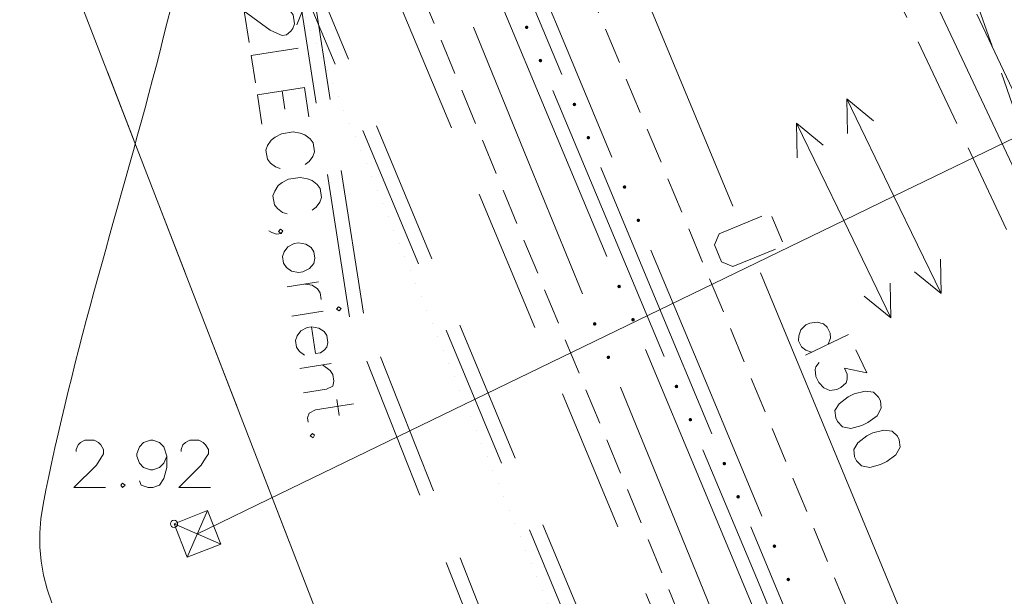
# Model space of a CAD drawing. Extents: x 505733724 to 506031725, y 310089559 to 310503092.
# Drawn here: x 505912695 to 505926363, y 310479120 to 310487121 of the extents above; entities that cross this region are included whole.
import ezdxf

# ---------------------------------------------------------------- set-up
doc = ezdxf.new("R2010")
doc.units = 0
doc.header["$MEASUREMENT"] = 0
for name, pattern in [('1', [200, 0, -200]), ('2', [750, 500, -250]), ('3', [1625, 1250, -375]), ('4', [2000, 1000, -500, 0, -500]), ('TEL_KAB', [3000, 2000, -1000])]:
    doc.linetypes.add(name, pattern=pattern)
for name, color, linetype, lineweight in [('AIZSARGJOSLAS_Pen_No__1', 1, 'Continuous', 18), ('AUGSTSPR_Pen_No__62', 62, 'Continuous', 18), ('AUGSTUMI_Pen_No__7', 7, 'Continuous', 18), ('CELI_Pen_No__212', 212, 'Continuous', 18), ('GAZE_Pen_No__1', 1, 'Continuous', 18), ('PIESAISTES_Pen_No__5', 5, 'Continuous', 18), ('RELJEFS_Pen_No__32', 32, 'Continuous', 18), ('ROB_UZM_Pen_No__4', 4, 'Continuous', 18), ('SK_Pen_No__32', 32, 'Continuous', 18), ('TEL_KAB_Pen_No__5', 5, 'Continuous', 18), ('TEL_KAB_Pen_No__62', 62, 'Continuous', 18), ('TRAM_TROL_Pen_No__6', 6, 'Continuous', 18), ('UV_Pen_No__120', 120, 'Continuous', 18)]:
    doc.layers.add(name, color=color, linetype=linetype, lineweight=lineweight)

msp = doc.modelspace()

# ---------------------------------------------------------------- hatches: boundary and pattern name
at = {"layer": 'AUGSTSPR_Pen_No__62', "linetype": 'Continuous'}
for points in [[(505919757, 310487015, 1), (505919707, 310487015, 1)], [(505919949, 310486554, 1), (505919899, 310486554, 1)], [(505920420, 310485945, 1), (505920370, 310485945, 1)], [(505920613, 310485484, 1), (505920563, 310485484, 1)], [(505921116, 310484799, 1), (505921066, 310484799, 1)], [(505921308, 310484337, 1), (505921258, 310484337, 1)], [(505921041, 310483419, 1), (505920991, 310483419, 1)], [(505921234, 310482958, 1), (505921184, 310482958, 1)], [(505920702, 310482900, 1), (505920652, 310482900, 1)], [(505920892, 310482437, 1), (505920842, 310482437, 1)], [(505921837, 310482032, 1), (505921787, 310482032, 1)], [(505922030, 310481571, 1), (505921980, 310481571, 1)], [(505922501, 310480962, 1), (505922451, 310480962, 1)], [(505922693, 310480501, 1), (505922643, 310480501, 1)], [(505923196, 310479816, 1), (505923146, 310479816, 1)], [(505923389, 310479354, 1), (505923339, 310479354, 1)]]:
    msp.add_hatch(color=256, dxfattribs=at).paths.add_polyline_path(points, flags=0)

# ---------------------------------------------------------------- linework, layer by layer
at = {"layer": 'AIZSARGJOSLAS_Pen_No__1', "linetype": 'Continuous'}
msp.add_line((505911745, 310491991), (505922595, 310463984), dxfattribs=at)
at = {"layer": 'AUGSTSPR_Pen_No__62', "linetype": 'Continuous'}
for p, q in [((505920222, 310486361), (505919531, 310488014)), ((505920147, 310487060), (505919716, 310488091)), ((505919302, 310487526), (505920072, 310485680)), ((505920917, 310485214), (505920147, 310487060)), ((505918993, 310487019), (505919750, 310485167)), ((505920868, 310484293), (505920098, 310486138)), ((505920072, 310485680), (505920843, 310483835)), ((505919750, 310485167), (505920507, 310483316)), ((505921532, 310483223), (505920761, 310485069)), ((505921639, 310482447), (505920868, 310484293)), ((505922227, 310482077), (505921457, 310483922)), ((505922302, 310481377), (505921532, 310483223)), ((505921382, 310482543), (505922153, 310480697)), ((505921037, 310482020), (505921794, 310480169)), ((505922998, 310480231), (505922227, 310482077)), ((505922949, 310479310), (505922178, 310481155)), ((505922153, 310480697), (505922924, 310478852)), ((505921794, 310480169), (505922551, 310478318)), ((505923612, 310478240), (505922842, 310480086)), ((505923720, 310477464), (505922949, 310479310))]:
    msp.add_line(p, q, dxfattribs=at)
at = {"layer": 'AUGSTUMI_Pen_No__7', "linetype": 'Continuous', "flags": 128}
for points in [[(505913479, 310481130), (505913479, 310481157), (505913507, 310481223), (505913540, 310481256), (505913601, 310481289), (505913728, 310481289), (505913788, 310481256), (505913821, 310481223), (505913860, 310481157), (505913860, 310481096), (505913821, 310481036), (505913761, 310480942), (505913446, 310480628), (505913887, 310480628)], [(505914736, 310481063), (505914698, 310480970), (505914637, 310480909), (505914543, 310480876), (505914510, 310480876), (505914416, 310480909), (505914356, 310480970), (505914323, 310481063), (505914323, 310481096), (505914356, 310481196), (505914416, 310481256), (505914510, 310481289), (505914543, 310481289), (505914637, 310481256), (505914698, 310481196), (505914736, 310481063), (505914736, 310480909), (505914698, 310480755), (505914637, 310480661), (505914543, 310480628), (505914477, 310480628), (505914383, 310480661), (505914356, 310480722)], [(505914935, 310481130), (505914935, 310481157), (505914962, 310481223), (505914995, 310481256), (505915056, 310481289), (505915183, 310481289), (505915243, 310481256), (505915276, 310481223), (505915315, 310481157), (505915315, 310481096), (505915276, 310481036), (505915216, 310480942), (505914902, 310480628), (505915342, 310480628)]]:
    msp.add_lwpolyline(points, dxfattribs=at)
msp.add_lwpolyline([(505914124, 310480689), (505914097, 310480661), (505914124, 310480628), (505914157, 310480661)], close=True, dxfattribs=at)
at = {"layer": 'AUGSTUMI_Pen_No__7', "linetype": 'Continuous'}
msp.add_circle((505914838, 310480126), 50, dxfattribs=at)
at = {"layer": 'CELI_Pen_No__212', "linetype": '2'}
for p, q in [((505927377, 310471300), (505919060, 310491219)), ((505925346, 310470440), (505917403, 310489586))]:
    msp.add_line(p, q, dxfattribs=at)
at = {"layer": 'GAZE_Pen_No__1', "linetype": 'Continuous'}
for p, q in [((505925667, 310488266), (505926192, 310486755)), ((505926323, 310486377), (505926848, 310484865))]:
    msp.add_line(p, q, dxfattribs=at)
at = {"layer": 'PIESAISTES_Pen_No__5', "linetype": 'Continuous'}
msp.add_line((505916841, 310487791), (505916540, 310487049), dxfattribs=at)
at = {"layer": 'RELJEFS_Pen_No__32', "linetype": 'Continuous', "flags": 128}
msp.add_lwpolyline([(505914791, 310487283), (505914743, 310487085), (505914693, 310486887), (505914643, 310486689), (505914592, 310486491), (505914541, 310486293), (505914488, 310486096), (505914435, 310485899), (505914382, 310485701), (505914328, 310485504), (505914273, 310485307), (505914219, 310485110), (505914164, 310484914), (505914109, 310484717), (505914054, 310484520), (505913999, 310484324), (505913944, 310484127), (505913889, 310483931), (505913834, 310483734), (505913780, 310483538), (505913726, 310483341), (505913673, 310483145), (505913620, 310482949), (505913568, 310482752), (505913517, 310482556), (505913466, 310482360), (505913417, 310482163), (505913368, 310481967), (505913320, 310481770), (505913274, 310481574), (505913228, 310481377), (505913184, 310481181), (505913141, 310480984), (505913100, 310480787), (505913060, 310480591), (505913022, 310480394), (505912989, 310480197), (505912973, 310480000), (505912975, 310479804), (505912993, 310479608), (505913027, 310479414), (505913076, 310479221), (505913141, 310479030)], dxfattribs=at)
at = {"layer": 'ROB_UZM_Pen_No__4', "linetype": '1'}
msp.add_line((505971588, 310354400), (505913996, 310493600), dxfattribs=at)
at = {"layer": 'ROB_UZM_Pen_No__4', "linetype": '4'}
msp.add_line((505911745, 310491991), (505933287, 310436384), dxfattribs=at)
at = {"layer": 'SK_Pen_No__32', "linetype": '3'}
for p, q in [((505934136, 310469896), (505920701, 310498405)), ((505933322, 310469512), (505919887, 310498021))]:
    msp.add_line(p, q, dxfattribs=at)
at = {"layer": 'SK_Pen_No__32', "linetype": 'Continuous'}
msp.add_line((505928584, 310480622), (505925387, 310487406), dxfattribs=at)
at = {"layer": 'TEL_KAB_Pen_No__5', "linetype": 'TEL_KAB'}
for p, q in [((505917273, 310482997), (505915375, 310495203)), ((505917467, 310483050), (505915573, 310495234)), ((505924197, 310469962), (505916876, 310487496)), ((505924009, 310469894), (505916691, 310487420)), ((505931468, 310447036), (505917273, 310482997)), ((505931658, 310447099), (505917467, 310483050))]:
    msp.add_line(p, q, dxfattribs=at)
at = {"layer": 'TEL_KAB_Pen_No__5', "linetype": 'Continuous', "flags": 128}
for points in [[(505916314, 310487283), (505916341, 310487287), (505916411, 310487270), (505916449, 310487243), (505916491, 310487188), (505916510, 310487062), (505916487, 310486998), (505916459, 310486960), (505916400, 310486911), (505916340, 310486902), (505916274, 310486931), (505916172, 310486976), (505915813, 310487239), (505915881, 310486803)], [(505916563, 310486725), (505915909, 310486623), (505915967, 310486247)], [(505916647, 310486180), (505915994, 310486079)], [(505916337, 310486132), (505916376, 310485881)], [(505916647, 310486180), (505916711, 310485772)], [(505915994, 310486079), (505916057, 310485670)], [(505916657, 310485111), (505916712, 310485153), (505916763, 310485222), (505916786, 310485287), (505916767, 310485412), (505916725, 310485467), (505916655, 310485523), (505916590, 310485546), (505916492, 310485565), (505916329, 310485539), (505916241, 310485492), (505916186, 310485450), (505916136, 310485376), (505916113, 310485311), (505916133, 310485185), (505916175, 310485131), (505916244, 310485080), (505916309, 310485057)], [(505916756, 310484479), (505916810, 310484521), (505916861, 310484590), (505916884, 310484655), (505916865, 310484780), (505916823, 310484835), (505916753, 310484891), (505916688, 310484915), (505916590, 310484933), (505916427, 310484908), (505916339, 310484861), (505916284, 310484819), (505916235, 310484744), (505916211, 310484679), (505916231, 310484554), (505916273, 310484499), (505916342, 310484448), (505916407, 310484425)], [(505916326, 310484156), (505916288, 310484183), (505916317, 310484216), (505916348, 310484193), (505916326, 310484156), (505916261, 310484145), (505916196, 310484169), (505916153, 310484190)], [(505916843, 310483483), (505916408, 310483415)], [(505916653, 310483453), (505916756, 310483436), (505916831, 310483386), (505916867, 310483331), (505916881, 310483238)], [(505916907, 310483075), (505916471, 310483007)], [(505916745, 310482860), (505916803, 310482489), (505916873, 310482500), (505916928, 310482542), (505916957, 310482575), (505916974, 310482644), (505916959, 310482737), (505916923, 310482793), (505916848, 310482842), (505916745, 310482860), (505916685, 310482850), (505916598, 310482803), (505916547, 310482734), (505916524, 310482669), (505916538, 310482577), (505916581, 310482516), (505916650, 310482466)], [(505917019, 310482350), (505916584, 310482282)], [(505916900, 310482332), (505917007, 310482253), (505917043, 310482198), (505917058, 310482105), (505917040, 310482035), (505916952, 310481994), (505916636, 310481945)], [(505917097, 310481849), (505917131, 310481631)], [(505917330, 310481790), (505916801, 310481708), (505916714, 310481661), (505916690, 310481596), (505916700, 310481536)]]:
    msp.add_lwpolyline(points, dxfattribs=at)
for points in [[(505916778, 310483902), (505916742, 310483958), (505916667, 310484008), (505916564, 310484025), (505916504, 310484016), (505916416, 310483969), (505916366, 310483900), (505916342, 310483835), (505916357, 310483742), (505916400, 310483682), (505916469, 310483631), (505916567, 310483613), (505916626, 310483622), (505916719, 310483670), (505916776, 310483740), (505916793, 310483810)], [(505917120, 310483136), (505917092, 310483103), (505917129, 310483081), (505917157, 310483113)], [(505916789, 310481355), (505916758, 310481378), (505916729, 310481346), (505916767, 310481318)]]:
    msp.add_lwpolyline(points, close=True, dxfattribs=at)
at = {"layer": 'TEL_KAB_Pen_No__62', "linetype": 'TEL_KAB'}
msp.add_line((505924468, 310471779), (505915030, 310494382), dxfattribs=at)
at = {"layer": 'TRAM_TROL_Pen_No__6', "linetype": 'Continuous'}
for p, q in [((505924830, 310484672), (505924176, 310486021)), ((505924176, 310486021), (505924547, 310485719)), ((505924176, 310486021), (505924184, 310485543)), ((505927203, 310485821), (505924830, 310484672)), ((505924133, 310484334), (505923479, 310485684)), ((505923479, 310485684), (505923850, 310485381)), ((505923479, 310485684), (505923487, 310485205)), ((505924830, 310484672), (505924133, 310484334)), ((505924830, 310484672), (505925484, 310483322)), ((505924133, 310484334), (505916308, 310480542)), ((505924133, 310484334), (505924788, 310482984)), ((505925477, 310483800), (505925484, 310483322)), ((505925114, 310483624), (505925484, 310483322)), ((505924780, 310483463), (505924788, 310482984)), ((505924417, 310483287), (505924788, 310482984)), ((505916308, 310480542), (505915162, 310479986)), ((505915302, 310480310), (505914838, 310480126)), ((505915022, 310479662), (505915302, 310480310)), ((505915486, 310479846), (505915302, 310480310)), ((505914838, 310480126), (505915022, 310479662)), ((505915486, 310479846), (505914838, 310480126)), ((505915022, 310479662), (505915486, 310479846))]:
    msp.add_line(p, q, dxfattribs=at)
at = {"layer": 'UV_Pen_No__120', "linetype": 'Continuous'}
for p, q in [((505919718, 310491459), (505922594, 310484533)), ((505922405, 310484152), (505922999, 310484395)), ((505923137, 310484391), (505923282, 310484040)), ((505922341, 310483995), (505922405, 310484152)), ((505922437, 310483760), (505922341, 310483995)), ((505923186, 310483938), (505922594, 310483695)), ((505922594, 310483695), (505922437, 310483760)), ((505922977, 310483609), (505925853, 310476682))]:
    msp.add_line(p, q, dxfattribs=at)
at = {"layer": 'UV_Pen_No__120', "linetype": 'Continuous', "flags": 128}
for points in [[(505923916, 310482618), (505923949, 310482701), (505923945, 310482773), (505923904, 310482857), (505923853, 310482900), (505923767, 310482926), (505923664, 310482912), (505923609, 310482886), (505923539, 310482816), (505923511, 310482735), (505923507, 310482666), (505923548, 310482581), (505923606, 310482536), (505923687, 310482508)], [(505924199, 310482754), (505923603, 310482467)], [(505924302, 310482541), (505924455, 310482223), (505924143, 310482287), (505924183, 310482202), (505924180, 310482133), (505924167, 310482084), (505924094, 310482019), (505924040, 310481992), (505923943, 310481977), (505923858, 310482015), (505923787, 310482085), (505923747, 310482169), (505923736, 310482268), (505923748, 310482305), (505923794, 310482363)]]:
    msp.add_lwpolyline(points, dxfattribs=at)
for points in [[(505924618, 310481885), (505924547, 310481955), (505924431, 310481967), (505924278, 310481930), (505924194, 310481889), (505924069, 310481792), (505924011, 310481697), (505924022, 310481598), (505924048, 310481544), (505924118, 310481474), (505924234, 310481450), (505924385, 310481492), (505924469, 310481533), (505924596, 310481624), (505924655, 310481732), (505924644, 310481831)], [(505924878, 310481344), (505924808, 310481414), (505924692, 310481426), (505924539, 310481389), (505924454, 310481348), (505924330, 310481251), (505924272, 310481156), (505924283, 310481057), (505924309, 310481002), (505924379, 310480932), (505924495, 310480908), (505924646, 310480951), (505924730, 310480991), (505924857, 310481083), (505924916, 310481191), (505924905, 310481290)]]:
    msp.add_lwpolyline(points, close=True, dxfattribs=at)

doc.saveas('drawing.dxf')
